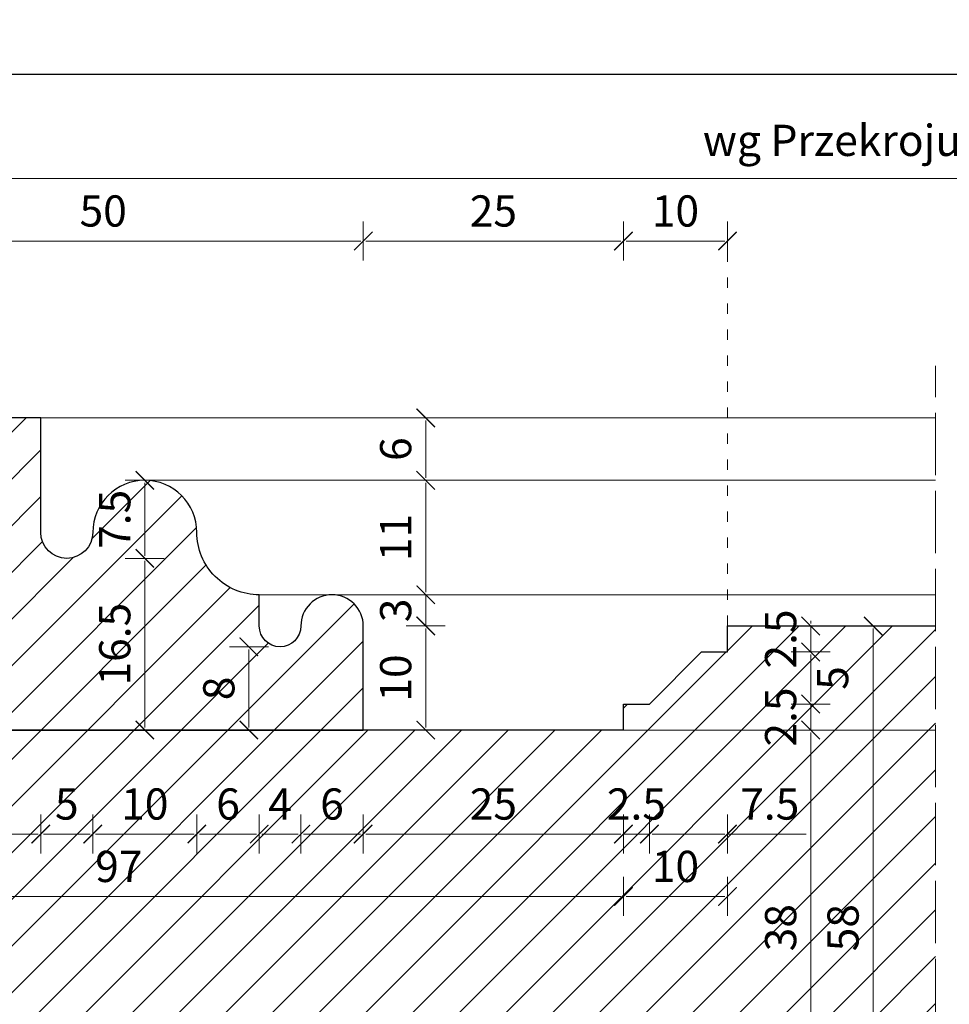
# Model space of a CAD drawing. Units: millimetres. Extents: x -3951 to 303, y 11294 to 15534.
# Drawn here: x -3845 to -3836, y 14582 to 14592 of the extents above; entities that cross this region are included whole.
import ezdxf

# ---------------------------------------------------------------- set-up
doc = ezdxf.new("R2010")
doc.units = ezdxf.units.MM
doc.linetypes.add('ACAD_ISO02W100', pattern=[15, 12, -3])
doc.linetypes.add('ACAD_ISO07W100', pattern=[3, 0, -3])
doc.layers.get('Defpoints').update_dxf_attribs({"color": 30, "lineweight": 0})
doc.layers.add('!_PZT_-_RZUTNIA', color=5, linetype='Continuous', plot=False)
for name, color, linetype, lineweight in [('WAW_DRZWI', 36, 'Continuous', 9), ('WAW_OKNA', 36, 'Continuous', 9), ('WAW_WIDOKOWA', 8, 'Continuous', 5), ('WAW_WYMIAR', 243, 'Continuous', 9), ('WAW_WYPEŁNIENIE', 251, 'Continuous', 0)]:
    doc.layers.add(name, color=color, linetype=linetype, lineweight=lineweight)
doc.styles.add('OPIS', font='romans.shx', dxfattribs={"width": 0.8})
doc.dimstyles.new('1', dxfattribs={"dimtxt": 0.3, "dimasz": 0.025, "dimexe": 1.25, "dimexo": 0.625, "dimgap": 0.1, "dimtad": 1, "dimdec": 1, "dimlfac": 10, "dimrnd": 0.1, "dimdsep": 46, "dimtxsty": 'OPIS', "dimblk": 'ZW1', "dimcen": 0.025, "dimse1": 1, "dimse2": 1, "dimclrd": 256, "dimclrt": 52, "dimadec": 0, "dimazin": 0, "dimtfac": 1, "dimtdec": 1, "dimtix": 1, "dimtmove": 2, "dimatfit": 3, "dimldrblk": 'ZW1', "dimfxl": 0, "dimlwd": -1, "dimarcsym": 0})

# ---------------------------------------------------------------- blocks, each defined once
blk = doc.blocks.new('ZW1')
blk.add_line((0, 7.5), (0, -7.5))
at = {"const_width": 0.5}
blk.add_lwpolyline([(-3.54, -3.54), (3.54, 3.54)], dxfattribs=at)
blk = doc.blocks.new('*D5988')
at = {"layer": 'Defpoints', "color": 0, "transparency": 16777216}
for p in [(-3841.4006, 14589.483), (-3846.4006, 14586.283), (-3841.4006, 14584.783)]:
    blk.add_point(p, dxfattribs=at)
at = {"layer": 'WAW_WYMIAR', "transparency": 16777216}
blk.add_line((-3846.3756, 14589.483), (-3841.4256, 14589.483), dxfattribs=at)
at = {"layer": 'WAW_WYMIAR', "transparency": 16777216, "xscale": 0.025, "yscale": 0.025, "zscale": 0.025, "rotation": 180}
blk.add_blockref('ZW1', (-3846.4006, 14589.483), dxfattribs=at)
at = {"layer": 'WAW_WYMIAR', "transparency": 16777216, "xscale": 0.025, "yscale": 0.025, "zscale": 0.025}
blk.add_blockref('ZW1', (-3841.4006, 14589.483), dxfattribs=at)
at = {"layer": 'WAW_WYMIAR', "color": 52, "transparency": 16777216, "insert": (-3843.9006, 14589.733), "char_height": 0.3, "attachment_point": 5, "style": 'OPIS'}
blk.add_mtext('50', dxfattribs=at)
blk = doc.blocks.new('*D5989')
at = {"layer": 'Defpoints', "color": 0, "transparency": 16777216}
for p in [(-3838.9006, 14589.483), (-3841.4006, 14584.783), (-3838.9006, 14584.783)]:
    blk.add_point(p, dxfattribs=at)
at = {"layer": 'WAW_WYMIAR', "transparency": 16777216}
blk.add_line((-3841.3756, 14589.483), (-3838.9256, 14589.483), dxfattribs=at)
at = {"layer": 'WAW_WYMIAR', "transparency": 16777216, "xscale": 0.025, "yscale": 0.025, "zscale": 0.025, "rotation": 180}
blk.add_blockref('ZW1', (-3841.4006, 14589.483), dxfattribs=at)
at = {"layer": 'WAW_WYMIAR', "transparency": 16777216, "xscale": 0.025, "yscale": 0.025, "zscale": 0.025}
blk.add_blockref('ZW1', (-3838.9006, 14589.483), dxfattribs=at)
at = {"layer": 'WAW_WYMIAR', "color": 52, "transparency": 16777216, "insert": (-3840.1506, 14589.733), "char_height": 0.3, "attachment_point": 5, "style": 'OPIS'}
blk.add_mtext('25', dxfattribs=at)
blk = doc.blocks.new('*D5990')
at = {"layer": 'Defpoints', "color": 0, "transparency": 16777216}
for p in [(-3837.9006, 14589.483), (-3837.9006, 14585.783), (-3838.9006, 14584.783)]:
    blk.add_point(p, dxfattribs=at)
at = {"layer": 'WAW_WYMIAR', "transparency": 16777216}
blk.add_line((-3838.8756, 14589.483), (-3837.9256, 14589.483), dxfattribs=at)
at = {"layer": 'WAW_WYMIAR', "transparency": 16777216, "xscale": 0.025, "yscale": 0.025, "zscale": 0.025, "rotation": 180}
blk.add_blockref('ZW1', (-3838.9006, 14589.483), dxfattribs=at)
at = {"layer": 'WAW_WYMIAR', "transparency": 16777216, "xscale": 0.025, "yscale": 0.025, "zscale": 0.025}
blk.add_blockref('ZW1', (-3837.9006, 14589.483), dxfattribs=at)
at = {"layer": 'WAW_WYMIAR', "color": 52, "transparency": 16777216, "insert": (-3838.4006, 14589.733), "char_height": 0.3, "attachment_point": 5, "style": 'OPIS'}
blk.add_mtext('10', dxfattribs=at)
blk = doc.blocks.new('*D6015')
at = {"layer": 'Defpoints', "color": 0, "transparency": 16777216}
for p in [(-3824.4006, 14590.083), (-3846.4006, 14586.283), (-3824.4006, 14586.283)]:
    blk.add_point(p, dxfattribs=at)
at = {"layer": 'WAW_WYMIAR', "transparency": 16777216}
blk.add_line((-3846.3756, 14590.083), (-3824.4256, 14590.083), dxfattribs=at)
at = {"layer": 'WAW_WYMIAR', "transparency": 16777216, "xscale": 0.025, "yscale": 0.025, "zscale": 0.025, "rotation": 180}
blk.add_blockref('ZW1', (-3846.4006, 14590.083), dxfattribs=at)
at = {"layer": 'WAW_WYMIAR', "transparency": 16777216, "xscale": 0.025, "yscale": 0.025, "zscale": 0.025}
blk.add_blockref('ZW1', (-3824.4006, 14590.083), dxfattribs=at)
at = {"layer": 'WAW_WYMIAR', "color": 52, "transparency": 16777216, "insert": (-3835.4006, 14590.4116), "char_height": 0.3, "attachment_point": 5, "style": 'OPIS'}
blk.add_mtext('wg Przekroju 2-2 (Skala 1:10)', dxfattribs=at)
blk = doc.blocks.new('*D6129')
at = {"layer": 'Defpoints', "color": 0, "transparency": 16777216}
for p in [(-3843.5006, 14587.183), (-3844.2506, 14586.433), (-3843.5006, 14586.433)]:
    blk.add_point(p, dxfattribs=at)
at = {"layer": 'WAW_WYMIAR', "transparency": 16777216}
blk.add_line((-3843.5006, 14587.158), (-3843.5006, 14586.458), dxfattribs=at)
at = {"layer": 'WAW_WYMIAR', "transparency": 16777216, "xscale": 0.025, "yscale": 0.025, "zscale": 0.025}
for p, rotation in [((-3843.5006, 14587.183), 90), ((-3843.5006, 14586.433), 270)]:
    blk.add_blockref('ZW1', p, dxfattribs=dict(at, rotation=rotation))
at = {"layer": 'WAW_WYMIAR', "color": 52, "transparency": 16777216, "insert": (-3843.7506, 14586.808), "char_height": 0.3, "attachment_point": 5, "rotation": 90, "style": 'OPIS'}
blk.add_mtext('7.5', dxfattribs=at)
blk = doc.blocks.new('*D6130')
at = {"layer": 'Defpoints', "color": 0, "transparency": 16777216}
for p in [(-3844.2506, 14586.433), (-3846.1006, 14584.783), (-3843.5006, 14584.783)]:
    blk.add_point(p, dxfattribs=at)
at = {"layer": 'WAW_WYMIAR', "transparency": 16777216}
blk.add_line((-3843.5006, 14586.408), (-3843.5006, 14584.808), dxfattribs=at)
at = {"layer": 'WAW_WYMIAR', "transparency": 16777216, "xscale": 0.025, "yscale": 0.025, "zscale": 0.025}
for p, rotation in [((-3843.5006, 14586.433), 90), ((-3843.5006, 14584.783), 270)]:
    blk.add_blockref('ZW1', p, dxfattribs=dict(at, rotation=rotation))
at = {"layer": 'WAW_WYMIAR', "color": 52, "transparency": 16777216, "insert": (-3843.7506, 14585.608), "char_height": 0.3, "attachment_point": 5, "rotation": 90, "style": 'OPIS'}
blk.add_mtext('16.5', dxfattribs=at)
blk = doc.blocks.new('*D6131')
at = {"layer": 'Defpoints', "color": 0, "transparency": 16777216}
for p in [(-3843.5006, 14587.183), (-3842.4006, 14586.083), (-3840.8006, 14586.083)]:
    blk.add_point(p, dxfattribs=at)
at = {"layer": 'WAW_WYMIAR', "transparency": 16777216}
blk.add_line((-3840.8006, 14587.158), (-3840.8006, 14586.108), dxfattribs=at)
at = {"layer": 'WAW_WYMIAR', "transparency": 16777216, "xscale": 0.025, "yscale": 0.025, "zscale": 0.025}
for p, rotation in [((-3840.8006, 14587.183), 90), ((-3840.8006, 14586.083), 270)]:
    blk.add_blockref('ZW1', p, dxfattribs=dict(at, rotation=rotation))
at = {"layer": 'WAW_WYMIAR', "color": 52, "transparency": 16777216, "insert": (-3841.0506, 14586.633), "char_height": 0.3, "attachment_point": 5, "rotation": 90, "style": 'OPIS'}
blk.add_mtext('11', dxfattribs=at)
blk = doc.blocks.new('*D6132')
at = {"layer": 'Defpoints', "color": 0, "transparency": 16777216}
for p in [(-3842.4006, 14586.083), (-3841.4006, 14585.783), (-3840.8006, 14585.783)]:
    blk.add_point(p, dxfattribs=at)
at = {"layer": 'WAW_WYMIAR', "transparency": 16777216}
for p, q in [((-3840.8006, 14586.108), (-3840.8006, 14586.133)), ((-3840.8006, 14586.083), (-3840.8006, 14585.783)), ((-3840.8006, 14585.758), (-3840.8006, 14585.733))]:
    blk.add_line(p, q, dxfattribs=at)
at = {"layer": 'WAW_WYMIAR', "transparency": 16777216, "xscale": 0.025, "yscale": 0.025, "zscale": 0.025}
for p, rotation in [((-3840.8006, 14586.083), 270), ((-3840.8006, 14585.783), 90)]:
    blk.add_blockref('ZW1', p, dxfattribs=dict(at, rotation=rotation))
at = {"layer": 'WAW_WYMIAR', "color": 52, "transparency": 16777216, "insert": (-3841.0506, 14585.933), "char_height": 0.3, "attachment_point": 5, "rotation": 90, "style": 'OPIS'}
blk.add_mtext('3', dxfattribs=at)
blk = doc.blocks.new('*D6133')
at = {"layer": 'Defpoints', "color": 0, "transparency": 16777216}
for p in [(-3841.4006, 14585.783), (-3841.4006, 14584.783), (-3840.8006, 14584.783)]:
    blk.add_point(p, dxfattribs=at)
at = {"layer": 'WAW_WYMIAR', "transparency": 16777216}
blk.add_line((-3840.8006, 14585.758), (-3840.8006, 14584.808), dxfattribs=at)
at = {"layer": 'WAW_WYMIAR', "transparency": 16777216, "xscale": 0.025, "yscale": 0.025, "zscale": 0.025}
for p, rotation in [((-3840.8006, 14585.783), 90), ((-3840.8006, 14584.783), 270)]:
    blk.add_blockref('ZW1', p, dxfattribs=dict(at, rotation=rotation))
at = {"layer": 'WAW_WYMIAR', "color": 52, "transparency": 16777216, "insert": (-3841.0506, 14585.283), "char_height": 0.3, "attachment_point": 5, "rotation": 90, "style": 'OPIS'}
blk.add_mtext('10', dxfattribs=at)
blk = doc.blocks.new('*D6134')
at = {"layer": 'Defpoints', "color": 0, "transparency": 16777216}
for p in [(-3842.2006, 14585.583), (-3842.5006, 14584.783), (-3841.4006, 14584.783)]:
    blk.add_point(p, dxfattribs=at)
at = {"layer": 'WAW_WYMIAR', "transparency": 16777216}
blk.add_line((-3842.5006, 14585.558), (-3842.5006, 14584.808), dxfattribs=at)
at = {"layer": 'WAW_WYMIAR', "transparency": 16777216, "xscale": 0.025, "yscale": 0.025, "zscale": 0.025}
for p, rotation in [((-3842.5006, 14585.583), 90), ((-3842.5006, 14584.783), 270)]:
    blk.add_blockref('ZW1', p, dxfattribs=dict(at, rotation=rotation))
at = {"layer": 'WAW_WYMIAR', "color": 52, "transparency": 16777216, "insert": (-3842.7506, 14585.183), "char_height": 0.3, "attachment_point": 5, "rotation": 90, "style": 'OPIS'}
blk.add_mtext('8', dxfattribs=at)
blk = doc.blocks.new('*D6135')
at = {"layer": 'Defpoints', "color": 0, "transparency": 16777216}
for p in [(-3844.5006, 14587.783), (-3840.8006, 14587.783), (-3843.5006, 14587.183)]:
    blk.add_point(p, dxfattribs=at)
at = {"layer": 'WAW_WYMIAR', "transparency": 16777216}
blk.add_line((-3840.8006, 14587.208), (-3840.8006, 14587.758), dxfattribs=at)
at = {"layer": 'WAW_WYMIAR', "transparency": 16777216, "xscale": 0.025, "yscale": 0.025, "zscale": 0.025}
for p, rotation in [((-3840.8006, 14587.783), 90), ((-3840.8006, 14587.183), 270)]:
    blk.add_blockref('ZW1', p, dxfattribs=dict(at, rotation=rotation))
at = {"layer": 'WAW_WYMIAR', "color": 52, "transparency": 16777216, "insert": (-3841.0506, 14587.483), "char_height": 0.3, "attachment_point": 5, "rotation": 90, "style": 'OPIS'}
blk.add_mtext('6', dxfattribs=at)
blk = doc.blocks.new('*D6136')
at = {"layer": 'Defpoints', "color": 0, "transparency": 16777216}
for p in [(-3836.5006, 14585.783), (-3836.5006, 14585.783), (-3835.9006, 14579.983)]:
    blk.add_point(p, dxfattribs=at)
at = {"layer": 'WAW_WYMIAR', "transparency": 16777216}
blk.add_line((-3836.5006, 14580.008), (-3836.5006, 14585.758), dxfattribs=at)
at = {"layer": 'WAW_WYMIAR', "transparency": 16777216, "xscale": 0.025, "yscale": 0.025, "zscale": 0.025}
for p, rotation in [((-3836.5006, 14585.783), 90), ((-3836.5006, 14579.983), 270)]:
    blk.add_blockref('ZW1', p, dxfattribs=dict(at, rotation=rotation))
at = {"layer": 'WAW_WYMIAR', "color": 52, "transparency": 16777216, "insert": (-3836.7506, 14582.883), "char_height": 0.3, "attachment_point": 5, "rotation": 90, "style": 'OPIS'}
blk.add_mtext('58', dxfattribs=at)
blk = doc.blocks.new('*D6140')
at = {"layer": 'Defpoints', "color": 0, "transparency": 16777216}
for p in [(-3838.9006, 14584.783), (-3837.1006, 14584.783), (-3838.9006, 14580.983)]:
    blk.add_point(p, dxfattribs=at)
at = {"layer": 'WAW_WYMIAR', "transparency": 16777216}
blk.add_line((-3837.1006, 14581.008), (-3837.1006, 14584.758), dxfattribs=at)
at = {"layer": 'WAW_WYMIAR', "transparency": 16777216, "xscale": 0.025, "yscale": 0.025, "zscale": 0.025}
for p, rotation in [((-3837.1006, 14584.783), 90), ((-3837.1006, 14580.983), 270)]:
    blk.add_blockref('ZW1', p, dxfattribs=dict(at, rotation=rotation))
at = {"layer": 'WAW_WYMIAR', "color": 52, "transparency": 16777216, "insert": (-3837.3506, 14582.883), "char_height": 0.3, "attachment_point": 5, "rotation": 90, "style": 'OPIS'}
blk.add_mtext('38', dxfattribs=at)
blk = doc.blocks.new('*D6141')
at = {"layer": 'Defpoints', "color": 0, "transparency": 16777216}
for p in [(-3838.6506, 14585.033), (-3837.1006, 14585.033), (-3838.9006, 14584.783)]:
    blk.add_point(p, dxfattribs=at)
at = {"layer": 'WAW_WYMIAR', "transparency": 16777216}
for p, q in [((-3837.1006, 14585.058), (-3837.1006, 14585.083)), ((-3837.1006, 14584.783), (-3837.1006, 14585.033)), ((-3837.1006, 14584.758), (-3837.1006, 14584.733))]:
    blk.add_line(p, q, dxfattribs=at)
at = {"layer": 'WAW_WYMIAR', "transparency": 16777216, "xscale": 0.025, "yscale": 0.025, "zscale": 0.025}
for p, rotation in [((-3837.1006, 14585.033), 270), ((-3837.1006, 14584.783), 90)]:
    blk.add_blockref('ZW1', p, dxfattribs=dict(at, rotation=rotation))
at = {"layer": 'WAW_WYMIAR', "color": 52, "transparency": 16777216, "insert": (-3837.3506, 14584.908), "char_height": 0.3, "attachment_point": 5, "rotation": 90, "style": 'OPIS'}
blk.add_mtext('2.5', dxfattribs=at)
blk = doc.blocks.new('*D6142')
at = {"layer": 'Defpoints', "color": 0, "transparency": 16777216}
for p in [(-3837.9006, 14585.533), (-3837.1006, 14585.533), (-3838.6506, 14585.033)]:
    blk.add_point(p, dxfattribs=at)
at = {"layer": 'WAW_WYMIAR', "transparency": 16777216}
blk.add_line((-3837.1006, 14585.058), (-3837.1006, 14585.508), dxfattribs=at)
at = {"layer": 'WAW_WYMIAR', "transparency": 16777216, "xscale": 0.025, "yscale": 0.025, "zscale": 0.025}
for p, rotation in [((-3837.1006, 14585.533), 90), ((-3837.1006, 14585.033), 270)]:
    blk.add_blockref('ZW1', p, dxfattribs=dict(at, rotation=rotation))
at = {"layer": 'WAW_WYMIAR', "color": 52, "transparency": 16777216, "insert": (-3836.8506, 14585.283), "char_height": 0.3, "attachment_point": 5, "rotation": 90, "style": 'OPIS'}
blk.add_mtext('5', dxfattribs=at)
blk = doc.blocks.new('*D6143')
at = {"layer": 'Defpoints', "color": 0, "transparency": 16777216}
for p in [(-3837.9006, 14585.783), (-3837.1006, 14585.783), (-3837.9006, 14585.533)]:
    blk.add_point(p, dxfattribs=at)
at = {"layer": 'WAW_WYMIAR', "transparency": 16777216}
for p, q in [((-3837.1006, 14585.808), (-3837.1006, 14585.833)), ((-3837.1006, 14585.533), (-3837.1006, 14585.783)), ((-3837.1006, 14585.508), (-3837.1006, 14585.483))]:
    blk.add_line(p, q, dxfattribs=at)
at = {"layer": 'WAW_WYMIAR', "transparency": 16777216, "xscale": 0.025, "yscale": 0.025, "zscale": 0.025}
for p, rotation in [((-3837.1006, 14585.783), 270), ((-3837.1006, 14585.533), 90)]:
    blk.add_blockref('ZW1', p, dxfattribs=dict(at, rotation=rotation))
at = {"layer": 'WAW_WYMIAR', "color": 52, "transparency": 16777216, "insert": (-3837.3506, 14585.658), "char_height": 0.3, "attachment_point": 5, "rotation": 90, "style": 'OPIS'}
blk.add_mtext('2.5', dxfattribs=at)
blk = doc.blocks.new('*D6201')
at = {"layer": 'Defpoints', "color": 0, "transparency": 16777216}
for p in [(-3845.5006, 14587.483), (-3844.5006, 14586.683), (-3844.5006, 14583.783)]:
    blk.add_point(p, dxfattribs=at)
at = {"layer": 'WAW_WYMIAR', "transparency": 16777216}
blk.add_line((-3845.4756, 14583.783), (-3844.5256, 14583.783), dxfattribs=at)
at = {"layer": 'WAW_WYMIAR', "transparency": 16777216, "xscale": 0.025, "yscale": 0.025, "zscale": 0.025, "rotation": 180}
blk.add_blockref('ZW1', (-3845.5006, 14583.783), dxfattribs=at)
at = {"layer": 'WAW_WYMIAR', "transparency": 16777216, "xscale": 0.025, "yscale": 0.025, "zscale": 0.025}
blk.add_blockref('ZW1', (-3844.5006, 14583.783), dxfattribs=at)
at = {"layer": 'WAW_WYMIAR', "color": 52, "transparency": 16777216, "insert": (-3845.0006, 14584.033), "char_height": 0.3, "attachment_point": 5, "style": 'OPIS'}
blk.add_mtext('10', dxfattribs=at)
blk = doc.blocks.new('*D6202')
at = {"layer": 'Defpoints', "color": 0, "transparency": 16777216}
for p in [(-3844.5006, 14586.683), (-3844.0006, 14586.683), (-3844.0006, 14583.783)]:
    blk.add_point(p, dxfattribs=at)
at = {"layer": 'WAW_WYMIAR', "transparency": 16777216}
blk.add_line((-3844.4756, 14583.783), (-3844.0256, 14583.783), dxfattribs=at)
at = {"layer": 'WAW_WYMIAR', "transparency": 16777216, "xscale": 0.025, "yscale": 0.025, "zscale": 0.025, "rotation": 180}
blk.add_blockref('ZW1', (-3844.5006, 14583.783), dxfattribs=at)
at = {"layer": 'WAW_WYMIAR', "transparency": 16777216, "xscale": 0.025, "yscale": 0.025, "zscale": 0.025}
blk.add_blockref('ZW1', (-3844.0006, 14583.783), dxfattribs=at)
at = {"layer": 'WAW_WYMIAR', "color": 52, "transparency": 16777216, "insert": (-3844.2506, 14584.033), "char_height": 0.3, "attachment_point": 5, "style": 'OPIS'}
blk.add_mtext('5', dxfattribs=at)
blk = doc.blocks.new('*D6203')
at = {"layer": 'Defpoints', "color": 0, "transparency": 16777216}
for p in [(-3844.0006, 14586.683), (-3843.0006, 14586.683), (-3843.0006, 14583.783)]:
    blk.add_point(p, dxfattribs=at)
at = {"layer": 'WAW_WYMIAR', "transparency": 16777216}
blk.add_line((-3843.9756, 14583.783), (-3843.0256, 14583.783), dxfattribs=at)
at = {"layer": 'WAW_WYMIAR', "transparency": 16777216, "xscale": 0.025, "yscale": 0.025, "zscale": 0.025, "rotation": 180}
blk.add_blockref('ZW1', (-3844.0006, 14583.783), dxfattribs=at)
at = {"layer": 'WAW_WYMIAR', "transparency": 16777216, "xscale": 0.025, "yscale": 0.025, "zscale": 0.025}
blk.add_blockref('ZW1', (-3843.0006, 14583.783), dxfattribs=at)
at = {"layer": 'WAW_WYMIAR', "color": 52, "transparency": 16777216, "insert": (-3843.5006, 14584.033), "char_height": 0.3, "attachment_point": 5, "style": 'OPIS'}
blk.add_mtext('10', dxfattribs=at)
blk = doc.blocks.new('*D6204')
at = {"layer": 'Defpoints', "color": 0, "transparency": 16777216}
for p in [(-3843.0006, 14586.683), (-3842.4006, 14586.083), (-3842.4006, 14583.783)]:
    blk.add_point(p, dxfattribs=at)
at = {"layer": 'WAW_WYMIAR', "transparency": 16777216}
blk.add_line((-3842.9756, 14583.783), (-3842.4256, 14583.783), dxfattribs=at)
at = {"layer": 'WAW_WYMIAR', "transparency": 16777216, "xscale": 0.025, "yscale": 0.025, "zscale": 0.025, "rotation": 180}
blk.add_blockref('ZW1', (-3843.0006, 14583.783), dxfattribs=at)
at = {"layer": 'WAW_WYMIAR', "transparency": 16777216, "xscale": 0.025, "yscale": 0.025, "zscale": 0.025}
blk.add_blockref('ZW1', (-3842.4006, 14583.783), dxfattribs=at)
at = {"layer": 'WAW_WYMIAR', "color": 52, "transparency": 16777216, "insert": (-3842.7006, 14584.033), "char_height": 0.3, "attachment_point": 5, "style": 'OPIS'}
blk.add_mtext('6', dxfattribs=at)
blk = doc.blocks.new('*D6205')
at = {"layer": 'Defpoints', "color": 0, "transparency": 16777216}
for p in [(-3842.4006, 14586.083), (-3842.0006, 14585.783), (-3842.0006, 14583.783)]:
    blk.add_point(p, dxfattribs=at)
at = {"layer": 'WAW_WYMIAR', "transparency": 16777216}
blk.add_line((-3842.3756, 14583.783), (-3842.0256, 14583.783), dxfattribs=at)
at = {"layer": 'WAW_WYMIAR', "transparency": 16777216, "xscale": 0.025, "yscale": 0.025, "zscale": 0.025, "rotation": 180}
blk.add_blockref('ZW1', (-3842.4006, 14583.783), dxfattribs=at)
at = {"layer": 'WAW_WYMIAR', "transparency": 16777216, "xscale": 0.025, "yscale": 0.025, "zscale": 0.025}
blk.add_blockref('ZW1', (-3842.0006, 14583.783), dxfattribs=at)
at = {"layer": 'WAW_WYMIAR', "color": 52, "transparency": 16777216, "insert": (-3842.2006, 14584.033), "char_height": 0.3, "attachment_point": 5, "style": 'OPIS'}
blk.add_mtext('4', dxfattribs=at)
blk = doc.blocks.new('*D6206')
at = {"layer": 'Defpoints', "color": 0, "transparency": 16777216}
for p in [(-3842.0006, 14585.783), (-3841.4025, 14585.8169), (-3841.4025, 14583.783)]:
    blk.add_point(p, dxfattribs=at)
at = {"layer": 'WAW_WYMIAR', "transparency": 16777216}
blk.add_line((-3841.9756, 14583.783), (-3841.4275, 14583.783), dxfattribs=at)
at = {"layer": 'WAW_WYMIAR', "transparency": 16777216, "xscale": 0.025, "yscale": 0.025, "zscale": 0.025, "rotation": 180}
blk.add_blockref('ZW1', (-3842.0006, 14583.783), dxfattribs=at)
at = {"layer": 'WAW_WYMIAR', "transparency": 16777216, "xscale": 0.025, "yscale": 0.025, "zscale": 0.025}
blk.add_blockref('ZW1', (-3841.4025, 14583.783), dxfattribs=at)
at = {"layer": 'WAW_WYMIAR', "color": 52, "transparency": 16777216, "insert": (-3841.7015, 14584.033), "char_height": 0.3, "attachment_point": 5, "style": 'OPIS'}
blk.add_mtext('6', dxfattribs=at)
blk = doc.blocks.new('*D6207')
at = {"layer": 'Defpoints', "color": 0, "transparency": 16777216}
for p in [(-3841.4006, 14584.783), (-3838.9006, 14584.783), (-3838.9006, 14583.783)]:
    blk.add_point(p, dxfattribs=at)
at = {"layer": 'WAW_WYMIAR', "transparency": 16777216}
blk.add_line((-3841.3756, 14583.783), (-3838.9256, 14583.783), dxfattribs=at)
at = {"layer": 'WAW_WYMIAR', "transparency": 16777216, "xscale": 0.025, "yscale": 0.025, "zscale": 0.025, "rotation": 180}
blk.add_blockref('ZW1', (-3841.4006, 14583.783), dxfattribs=at)
at = {"layer": 'WAW_WYMIAR', "transparency": 16777216, "xscale": 0.025, "yscale": 0.025, "zscale": 0.025}
blk.add_blockref('ZW1', (-3838.9006, 14583.783), dxfattribs=at)
at = {"layer": 'WAW_WYMIAR', "color": 52, "transparency": 16777216, "insert": (-3840.1506, 14584.033), "char_height": 0.3, "attachment_point": 5, "style": 'OPIS'}
blk.add_mtext('25', dxfattribs=at)
blk = doc.blocks.new('*D6208')
at = {"layer": 'Defpoints', "color": 0, "transparency": 16777216}
for p in [(-3838.6506, 14585.033), (-3838.9006, 14584.783), (-3838.6506, 14583.783)]:
    blk.add_point(p, dxfattribs=at)
at = {"layer": 'WAW_WYMIAR', "transparency": 16777216}
for p, q in [((-3838.9256, 14583.783), (-3838.9506, 14583.783)), ((-3838.9006, 14583.783), (-3838.6506, 14583.783)), ((-3838.6256, 14583.783), (-3838.6006, 14583.783))]:
    blk.add_line(p, q, dxfattribs=at)
at = {"layer": 'WAW_WYMIAR', "transparency": 16777216, "xscale": 0.025, "yscale": 0.025, "zscale": 0.025}
blk.add_blockref('ZW1', (-3838.9006, 14583.783), dxfattribs=at)
at = {"layer": 'WAW_WYMIAR', "transparency": 16777216, "xscale": 0.025, "yscale": 0.025, "zscale": 0.025, "rotation": 180}
blk.add_blockref('ZW1', (-3838.6506, 14583.783), dxfattribs=at)
at = {"layer": 'WAW_WYMIAR', "color": 52, "transparency": 16777216, "insert": (-3838.7756, 14584.033), "char_height": 0.3, "attachment_point": 5, "style": 'OPIS'}
blk.add_mtext('2.5', dxfattribs=at)
blk = doc.blocks.new('*D6209')
at = {"layer": 'Defpoints', "color": 0, "transparency": 16777216}
for p in [(-3837.9006, 14585.533), (-3838.6506, 14585.033), (-3837.9006, 14583.783)]:
    blk.add_point(p, dxfattribs=at)
at = {"layer": 'WAW_WYMIAR', "transparency": 16777216}
for p, q in [((-3838.6256, 14583.783), (-3837.9256, 14583.783)), ((-3837.1426, 14583.783), (-3837.9006, 14583.783))]:
    blk.add_line(p, q, dxfattribs=at)
at = {"layer": 'WAW_WYMIAR', "transparency": 16777216, "xscale": 0.025, "yscale": 0.025, "zscale": 0.025, "rotation": 180}
blk.add_blockref('ZW1', (-3838.6506, 14583.783), dxfattribs=at)
at = {"layer": 'WAW_WYMIAR', "transparency": 16777216, "xscale": 0.025, "yscale": 0.025, "zscale": 0.025}
blk.add_blockref('ZW1', (-3837.9006, 14583.783), dxfattribs=at)
at = {"layer": 'WAW_WYMIAR', "color": 52, "transparency": 16777216, "insert": (-3837.494, 14584.033), "char_height": 0.3, "attachment_point": 5, "style": 'OPIS'}
blk.add_mtext('7.5', dxfattribs=at)
blk = doc.blocks.new('*D6211')
at = {"layer": 'Defpoints', "color": 0, "transparency": 16777216}
for p in [(-3848.6006, 14584.783), (-3838.9006, 14584.783), (-3838.9006, 14583.183)]:
    blk.add_point(p, dxfattribs=at)
at = {"layer": 'WAW_WYMIAR', "transparency": 16777216}
blk.add_line((-3848.5756, 14583.183), (-3838.9256, 14583.183), dxfattribs=at)
at = {"layer": 'WAW_WYMIAR', "transparency": 16777216, "xscale": 0.025, "yscale": 0.025, "zscale": 0.025, "rotation": 180}
blk.add_blockref('ZW1', (-3848.6006, 14583.183), dxfattribs=at)
at = {"layer": 'WAW_WYMIAR', "transparency": 16777216, "xscale": 0.025, "yscale": 0.025, "zscale": 0.025}
blk.add_blockref('ZW1', (-3838.9006, 14583.183), dxfattribs=at)
at = {"layer": 'WAW_WYMIAR', "color": 52, "transparency": 16777216, "insert": (-3843.7506, 14583.433), "char_height": 0.3, "attachment_point": 5, "style": 'OPIS'}
blk.add_mtext('97', dxfattribs=at)
blk = doc.blocks.new('*D6212')
at = {"layer": 'Defpoints', "color": 0, "transparency": 16777216}
for p in [(-3837.9006, 14585.783), (-3838.9006, 14584.783), (-3837.9006, 14583.183)]:
    blk.add_point(p, dxfattribs=at)
at = {"layer": 'WAW_WYMIAR', "transparency": 16777216}
blk.add_line((-3838.8756, 14583.183), (-3837.9256, 14583.183), dxfattribs=at)
at = {"layer": 'WAW_WYMIAR', "transparency": 16777216, "xscale": 0.025, "yscale": 0.025, "zscale": 0.025, "rotation": 180}
blk.add_blockref('ZW1', (-3838.9006, 14583.183), dxfattribs=at)
at = {"layer": 'WAW_WYMIAR', "transparency": 16777216, "xscale": 0.025, "yscale": 0.025, "zscale": 0.025}
blk.add_blockref('ZW1', (-3837.9006, 14583.183), dxfattribs=at)
at = {"layer": 'WAW_WYMIAR', "color": 52, "transparency": 16777216, "insert": (-3838.4006, 14583.433), "char_height": 0.3, "attachment_point": 5, "style": 'OPIS'}
blk.add_mtext('10', dxfattribs=at)

msp = doc.modelspace()

# ---------------------------------------------------------------- hatches: boundary and pattern name
at = {"layer": 'WAW_WYPEŁNIENIE'}
h = msp.add_hatch(dxfattribs=at)
h.set_pattern_fill('ANSI31', color=256, scale=0.1)
h.paths.add_polyline_path([(-3874.6506, 14585.533), (-3874.9006, 14585.533), (-3874.9006, 14585.783), (-3876.9006, 14585.783), (-3876.9006, 14584.783), (-3873.9006, 14584.783), (-3873.9006, 14585.033), (-3874.1506, 14585.033)])
h.paths.add_polyline_path([(-3874.1506, 14580.7329), (-3873.9006, 14580.7329), (-3873.9006, 14580.983), (-3876.9006, 14580.983), (-3876.9006, 14579.9829), (-3874.9006, 14579.9829), (-3874.9006, 14580.2329), (-3874.6506, 14580.2329)])
h.paths.add_polyline_path([(-3849.1006, 14584.783), (-3846.1006, 14584.783), (-3846.1006, 14586.283), (-3857.8005, 14586.283), (-3857.8005, 14584.633), (-3856.4104, 14584.633), (-3856.0005, 14584.633), (-3856.0005, 14584.483), (-3856.0005, 14584.183), (-3854.7005, 14584.183), (-3854.7005, 14582.983), (-3855.7005, 14582.983), (-3855.7005, 14582.833), (-3856.0005, 14582.833), (-3856.0005, 14582.183), (-3854.0005, 14582.183), (-3854.0005, 14581.683), (-3855.0005, 14581.683), (-3854.8005, 14579.483), (-3846.4006, 14579.483), (-3846.4006, 14579.483), (-3846.1006, 14579.483), (-3846.1006, 14580.983), (-3849.1006, 14580.983)])
h.paths.add_polyline_path([(-3856.4104, 14583.133), (-3856.7104, 14583.133), (-3856.7104, 14583.933), (-3856.4104, 14583.933), (-3856.4104, 14584.633), (-3858.0005, 14584.633), (-3858.0005, 14586.283), (-3866.7007, 14586.283), (-3866.7007, 14584.783), (-3863.7006, 14584.783), (-3863.7006, 14580.983), (-3866.7007, 14580.983), (-3866.7007, 14579.483), (-3855.0005, 14579.483), (-3855.2005, 14581.683), (-3856.4104, 14581.683)])
h.paths.add_polyline_path([(-3835.9006, 14585.783), (-3837.9006, 14585.783), (-3837.9006, 14585.533), (-3838.1506, 14585.533), (-3838.6506, 14585.033), (-3838.9006, 14585.033), (-3838.9006, 14584.783), (-3835.9006, 14584.783)])
h.paths.add_polyline_path([(-3835.9006, 14580.983), (-3838.9006, 14580.983), (-3838.9006, 14580.7329), (-3838.6506, 14580.7329), (-3838.1506, 14580.2329), (-3837.9006, 14580.2329), (-3837.9006, 14579.9829), (-3835.9006, 14579.9829)])
edge = h.paths.add_edge_path()
edge.add_line((-3871.4006, 14584.783), (-3871.4006, 14585.783))
edge.add_arc((-3871.1006, 14585.783), 0.3, 0, 180, ccw=False)
edge.add_arc((-3870.6006, 14585.783), 0.2, 180, 360)
edge.add_line((-3870.4006, 14585.783), (-3870.4006, 14586.083))
edge.add_arc((-3870.4006, 14586.683), 0.6, 270, 360)
edge.add_arc((-3869.3006, 14586.683), 0.5, 0, 180, ccw=False)
edge.add_arc((-3868.5506, 14586.683), 0.25, 180, 360)
edge.add_line((-3868.3006, 14586.683), (-3868.3006, 14587.783))
edge.add_line((-3868.3006, 14587.783), (-3867.3006, 14587.783))
edge.add_line((-3867.3006, 14587.783), (-3867.3006, 14587.483))
edge.add_arc((-3867.3006, 14586.883), 0.6, 0, 90, ccw=False)
edge.add_line((-3866.7006, 14586.883), (-3866.4006, 14586.883))
edge.add_line((-3866.4006, 14586.883), (-3866.4006, 14586.283))
edge.add_line((-3866.4006, 14586.283), (-3866.7006, 14586.283))
edge.add_line((-3866.7006, 14586.283), (-3866.7006, 14584.783))
edge.add_line((-3866.7006, 14584.783), (-3871.4006, 14584.783))
edge = h.paths.add_edge_path()
edge.add_line((-3871.4006, 14580.983), (-3871.4006, 14579.983))
edge.add_arc((-3871.1006, 14579.983), 0.3, 180, 360)
edge.add_arc((-3870.6006, 14579.983), 0.2, 0, 180, ccw=False)
edge.add_line((-3870.4006, 14579.983), (-3870.4006, 14579.683))
edge.add_arc((-3870.4006, 14579.083), 0.6, 0, 90, ccw=False)
edge.add_arc((-3869.3006, 14579.083), 0.5, 180, 360)
edge.add_arc((-3868.5506, 14579.083), 0.25, 0, 180, ccw=False)
edge.add_line((-3868.3006, 14579.083), (-3868.3006, 14577.983))
edge.add_line((-3868.3006, 14577.983), (-3867.3006, 14577.983))
edge.add_line((-3867.3006, 14577.983), (-3867.3006, 14578.283))
edge.add_arc((-3867.3006, 14578.883), 0.6, 270, 360)
edge.add_line((-3866.7006, 14578.883), (-3866.4006, 14578.883))
edge.add_line((-3866.4006, 14578.883), (-3866.4006, 14579.483))
edge.add_line((-3866.4006, 14579.483), (-3866.7006, 14579.483))
edge.add_line((-3866.7006, 14579.483), (-3866.7006, 14580.983))
edge.add_line((-3866.7006, 14580.983), (-3871.4006, 14580.983))
edge = h.paths.add_edge_path()
edge.add_line((-3841.4006, 14580.983), (-3841.4006, 14579.983))
edge.add_arc((-3841.7006, 14579.983), 0.3, -180, 0, ccw=False)
edge.add_arc((-3842.2006, 14579.983), 0.2, 0, 180)
edge.add_line((-3842.4006, 14579.983), (-3842.4006, 14579.683))
edge.add_arc((-3842.4006, 14579.083), 0.6, 90, 180)
edge.add_arc((-3843.5006, 14579.083), 0.5, -180, 0, ccw=False)
edge.add_arc((-3844.2506, 14579.083), 0.25, 0, 180)
edge.add_line((-3844.5006, 14579.083), (-3844.5006, 14577.983))
edge.add_line((-3844.5006, 14577.983), (-3845.5006, 14577.983))
edge.add_line((-3845.5006, 14577.983), (-3845.5006, 14578.283))
edge.add_arc((-3845.5006, 14578.883), 0.6, 180, 270, ccw=False)
edge.add_line((-3846.1006, 14578.883), (-3846.4006, 14578.883))
edge.add_line((-3846.4006, 14578.883), (-3846.4006, 14579.483))
edge.add_line((-3846.4006, 14579.483), (-3846.1006, 14579.483))
edge.add_line((-3846.1006, 14579.483), (-3846.1006, 14580.983))
edge.add_line((-3846.1006, 14580.983), (-3841.4006, 14580.983))
edge = h.paths.add_edge_path()
edge.add_line((-3841.4006, 14584.783), (-3841.4006, 14585.783))
edge.add_arc((-3841.7006, 14585.783), 0.3, 0, 180)
edge.add_arc((-3842.2006, 14585.783), 0.2, -180, 0, ccw=False)
edge.add_line((-3842.4006, 14585.783), (-3842.4006, 14586.083))
edge.add_arc((-3842.4006, 14586.683), 0.6, 180, 270, ccw=False)
edge.add_arc((-3843.5006, 14586.683), 0.5, 0, 180)
edge.add_arc((-3844.2506, 14586.683), 0.25, -180, 0, ccw=False)
edge.add_line((-3844.5006, 14586.683), (-3844.5006, 14587.783))
edge.add_line((-3844.5006, 14587.783), (-3845.5006, 14587.783))
edge.add_line((-3845.5006, 14587.783), (-3845.5006, 14587.483))
edge.add_arc((-3845.5006, 14586.883), 0.6, 90, 180)
edge.add_line((-3846.1006, 14586.883), (-3846.4006, 14586.883))
edge.add_line((-3846.4006, 14586.883), (-3846.4006, 14586.283))
edge.add_line((-3846.4006, 14586.283), (-3846.1006, 14586.283))
edge.add_line((-3846.1006, 14586.283), (-3846.1006, 14584.783))
edge.add_line((-3846.1006, 14584.783), (-3841.4006, 14584.783))
h.paths.add_polyline_path([(-3848.6006, 14584.783), (-3835.9006, 14584.783), (-3835.9006, 14580.983), (-3848.6006, 14580.983)])
h.paths.add_polyline_path([(-3876.9006, 14584.783), (-3864.2006, 14584.783), (-3864.2006, 14580.983), (-3876.9006, 14580.983)])

# ---------------------------------------------------------------- linework, layer by layer
at = {"layer": '!_PZT_-_RZUTNIA'}
msp.add_line((-3763.8006, 14591.083), (-3949.0005, 14591.083), dxfattribs=at)
at = {"layer": 'WAW_DRZWI'}
for p, q in [((-3844.5006, 14587.783), (-3835.9006, 14587.783)), ((-3835.9006, 14587.183), (-3843.5006, 14587.183)), ((-3842.4006, 14586.083), (-3835.9006, 14586.083)), ((-3838.9006, 14584.783), (-3835.9006, 14584.783))]:
    msp.add_line(p, q, dxfattribs=at)
at = {"layer": 'WAW_OKNA', "lineweight": 30}
msp.add_line((-3838.9006, 14584.783), (-3849.1006, 14584.783), dxfattribs=at)
msp.add_lwpolyline([(-3841.4006, 14584.783), (-3841.4006, 14585.783, 1), (-3842.0006, 14585.783, -1), (-3842.4006, 14585.783), (-3842.4006, 14586.083, -0.414214), (-3843.0006, 14586.683, 1), (-3844.0006, 14586.683, -1), (-3844.5006, 14586.683), (-3844.5006, 14587.783), (-3845.5006, 14587.783), (-3845.5006, 14587.483, 0.414214), (-3846.1006, 14586.883), (-3846.4006, 14586.883), (-3846.4006, 14586.283), (-3846.1006, 14586.283), (-3846.1006, 14584.783)], format="xyb", close=True, dxfattribs=at)
msp.add_lwpolyline([(-3838.9006, 14584.783), (-3838.9006, 14585.033), (-3838.6506, 14585.033), (-3838.1506, 14585.533), (-3837.9006, 14585.533), (-3837.9006, 14585.783), (-3835.9006, 14585.783)], dxfattribs=at)
at = {"layer": 'WAW_WIDOKOWA', "linetype": 'ACAD_ISO02W100', "ltscale": 0.05}
msp.add_line((-3835.9006, 14577.483), (-3835.9006, 14588.283), dxfattribs=at)
at = {"layer": 'WAW_WYMIAR', "linetype": 'ACAD_ISO07W100', "ltscale": 0.05}
msp.add_line((-3837.9006, 14585.783), (-3837.9006, 14589.483), dxfattribs=at)

# ---------------------------------------------------------------- dimensions: what is measured, and where the dimension line sits
at = {"layer": 'WAW_WYMIAR'}
dim = msp.add_linear_dim(base=(-3824.4006, 14590.083), p1=(-3846.4006, 14586.283), p2=(-3824.4006, 14586.283), text='wg Przekroju 2-2 (Skala 1:10)', dimstyle='1', override={"dimfxl": 1.25}, dxfattribs=at)
dim.commit()
dim.dimension.update_dxf_attribs({"geometry": '*D6015', "text_midpoint": (-3835.4006, 14590.4116)})
for base, p1, p2, picture, middle in [((-3841.4006, 14589.483), (-3846.4006, 14586.283), (-3841.4006, 14584.783), '*D5988', (-3843.9006, 14589.733)), ((-3838.9006, 14589.483), (-3841.4006, 14584.783), (-3838.9006, 14584.783), '*D5989', (-3840.1506, 14589.733)), ((-3837.9006, 14589.483), (-3838.9006, 14584.783), (-3837.9006, 14585.783), '*D5990', (-3838.4006, 14589.733)), ((-3837.9006, 14583.183), (-3838.9006, 14584.783), (-3837.9006, 14585.783), '*D6212', (-3838.4006, 14583.433)), ((-3838.9006, 14583.183), (-3848.6006, 14584.783), (-3838.9006, 14584.783), '*D6211', (-3843.7506, 14583.433))]:
    dim = msp.add_linear_dim(base=base, p1=p1, p2=p2, dimstyle='1', override={"dimfxl": 1.25}, dxfattribs=at)
    dim.commit()
    dim.dimension.update_dxf_attribs({"geometry": picture, "text_midpoint": middle})
for base, p1, p2, picture, middle in [((-3840.8006, 14587.783), (-3843.5006, 14587.183), (-3844.5006, 14587.783), '*D6135', (-3841.0506, 14587.483)), ((-3843.5006, 14586.433), (-3843.5006, 14587.183), (-3844.2506, 14586.433), '*D6129', (-3843.7506, 14586.808)), ((-3840.8006, 14586.083), (-3843.5006, 14587.183), (-3842.4006, 14586.083), '*D6131', (-3841.0506, 14586.633)), ((-3843.5006, 14584.783), (-3844.2506, 14586.433), (-3846.1006, 14584.783), '*D6130', (-3843.7506, 14585.608)), ((-3840.8006, 14585.783), (-3842.4006, 14586.083), (-3841.4006, 14585.783), '*D6132', (-3841.0506, 14585.933)), ((-3840.8006, 14584.783), (-3841.4006, 14585.783), (-3841.4006, 14584.783), '*D6133', (-3841.0506, 14585.283)), ((-3842.5006, 14584.783), (-3842.2006, 14585.583), (-3841.4006, 14584.783), '*D6134', (-3842.7506, 14585.183))]:
    dim = msp.add_linear_dim(base=base, p1=p1, p2=p2, angle=90, dimstyle='1', dxfattribs=at)
    dim.commit()
    dim.dimension.update_dxf_attribs({"geometry": picture, "text_midpoint": middle})
for base, p1, p2, picture, middle in [((-3844.5006, 14583.783), (-3845.5006, 14587.483), (-3844.5006, 14586.683), '*D6201', (-3845.0006, 14584.033)), ((-3844.0006, 14583.783), (-3844.5006, 14586.683), (-3844.0006, 14586.683), '*D6202', (-3844.2506, 14584.033)), ((-3843.0006, 14583.783), (-3844.0006, 14586.683), (-3843.0006, 14586.683), '*D6203', (-3843.5006, 14584.033)), ((-3842.4006, 14583.783), (-3843.0006, 14586.683), (-3842.4006, 14586.083), '*D6204', (-3842.7006, 14584.033)), ((-3842.0006, 14583.783), (-3842.4006, 14586.083), (-3842.0006, 14585.783), '*D6205', (-3842.2006, 14584.033)), ((-3841.4025, 14583.783), (-3842.0006, 14585.783), (-3841.4025, 14585.8169), '*D6206', (-3841.7015, 14584.033)), ((-3838.6506, 14583.783), (-3838.9006, 14584.783), (-3838.6506, 14585.033), '*D6208', (-3838.7756, 14584.033)), ((-3838.9006, 14583.783), (-3841.4006, 14584.783), (-3838.9006, 14584.783), '*D6207', (-3840.1506, 14584.033))]:
    dim = msp.add_linear_dim(base=base, p1=p1, p2=p2, dimstyle='1', dxfattribs=at)
    dim.commit()
    dim.dimension.update_dxf_attribs({"geometry": picture, "text_midpoint": middle})
for base, p1, p2, picture, middle in [((-3837.1006, 14585.783), (-3837.9006, 14585.533), (-3837.9006, 14585.783), '*D6143', (-3837.3506, 14585.658)), ((-3836.5006, 14585.783), (-3835.9006, 14579.983), (-3836.5006, 14585.783), '*D6136', (-3836.7506, 14582.883)), ((-3837.1006, 14585.033), (-3838.9006, 14584.783), (-3838.6506, 14585.033), '*D6141', (-3837.3506, 14584.908)), ((-3837.1006, 14584.783), (-3838.9006, 14580.983), (-3838.9006, 14584.783), '*D6140', (-3837.3506, 14582.883))]:
    dim = msp.add_linear_dim(base=base, p1=p1, p2=p2, angle=90, dimstyle='1', override={"dimfxl": 1.25}, dxfattribs=at)
    dim.commit()
    dim.dimension.update_dxf_attribs({"geometry": picture, "text_midpoint": middle})
dim = msp.add_linear_dim(base=(-3837.1006, 14585.533), p1=(-3838.6506, 14585.033), p2=(-3837.9006, 14585.533), angle=90, dimstyle='1', override={"dimfxl": 1.25}, dxfattribs=at)
dim.commit()
dim.dimension.update_dxf_attribs({"geometry": '*D6142', "text_midpoint": (-3836.8506, 14585.283), "dimtype": 160})
dim = msp.add_linear_dim(base=(-3837.9006, 14583.783), p1=(-3838.6506, 14585.033), p2=(-3837.9006, 14585.533), dimstyle='1', override={"dimtmove": 1}, dxfattribs=at)
dim.commit()
dim.dimension.update_dxf_attribs({"geometry": '*D6209', "text_midpoint": (-3837.494, 14584.033), "dimtype": 160})

doc.saveas('drawing.dxf')
